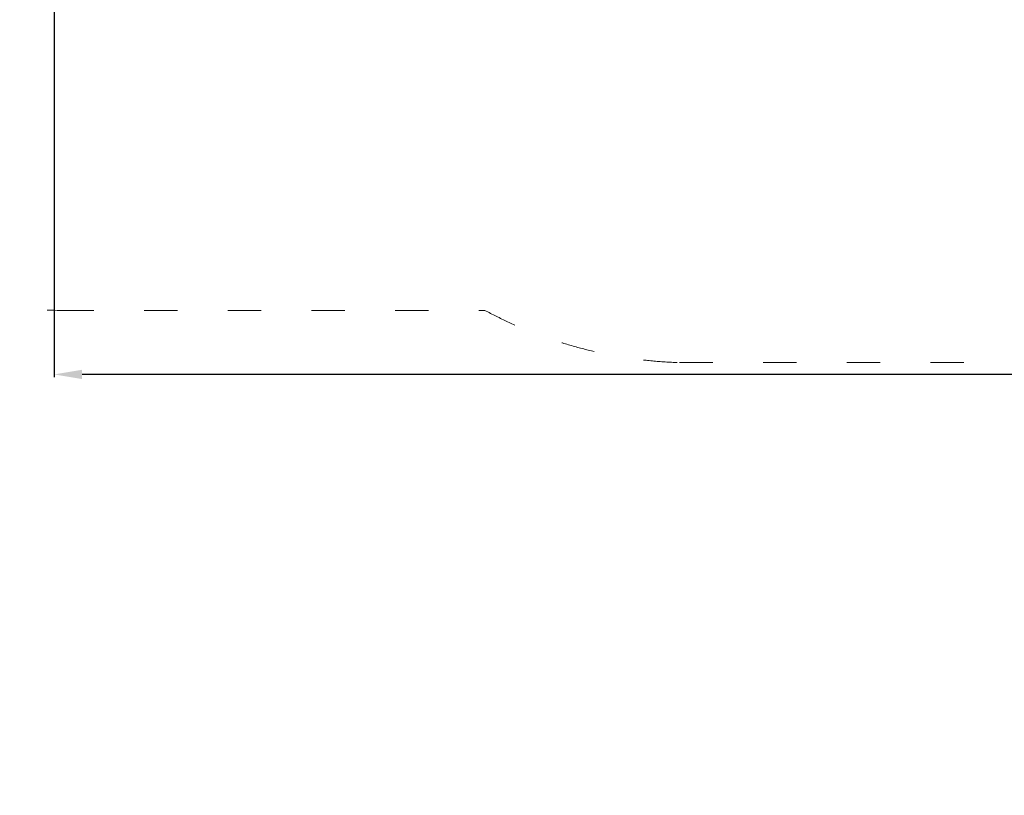
# Model space of a CAD drawing. Units: millimetres. Extents: x -13899 to 6102, y -5038 to 8813.
# Drawn here: x -8850 to -5320, y -2234 to 545 of the extents above; entities that cross this region are included whole.
import ezdxf

# ---------------------------------------------------------------- set-up
doc = ezdxf.new("R2010")
doc.units = ezdxf.units.MM
doc.linetypes.add('ACAD_ISO03W100', pattern=[30, 12, -18])
doc.layers.add('InterSystem-description', color=7, linetype='Continuous', lineweight=13)
doc.styles.add('arial', font='arial.ttf')
doc.dimstyles.new('IS_1-50(mm)', dxfattribs={"dimtxt": 100, "dimasz": 100, "dimexe": 10, "dimexo": 50, "dimgap": 10, "dimtad": 1, "dimdec": 0, "dimrnd": 0.5, "dimzin": 0, "dimtxsty": 'arial', "dimcen": 50, "dimclrd": 256, "dimclre": 256, "dimclrt": 256, "dimadec": 1, "dimazin": 0, "dimtfac": 1, "dimtdec": 0, "dimtmove": 0, "dimatfit": 3, "dimfxl": 0, "dimtolj": 1, "dimtzin": 0, "dimlwd": -1, "dimlwe": -1, "dimarcsym": 0})

# ---------------------------------------------------------------- blocks, each defined once
blk = doc.blocks.new('*D2')
at = {"transparency": 16777216}
for p, q in [((893.9, 1609.7), (893.9, -736.2)), ((-8725.8, 1281), (-8725.8, -736.2)), ((793.9, -726.2), (-8625.8, -726.2))]:
    blk.add_line(p, q, dxfattribs=at)
for points in [[(-8625.8, -709.6), (-8625.8, -742.9), (-8725.8, -726.2)], [(793.9, -709.6), (793.9, -742.9), (893.9, -726.2)]]:
    blk.add_solid(points, dxfattribs=at)
at = {"layer": 'Defpoints', "color": 0, "transparency": 16777216}
for p in [(893.9, 1659.7), (-8725.8, 1331), (-8725.8, -726.2)]:
    blk.add_point(p, dxfattribs=at)
at = {"transparency": 16777216, "insert": (-3915.9, -665.2), "char_height": 100, "attachment_point": 5, "style": 'arial'}
blk.add_mtext('\\A1;9620', dxfattribs=at)

msp = doc.modelspace()

# ---------------------------------------------------------------- linework, layer by layer
at = {"layer": 'InterSystem-description', "linetype": 'ACAD_ISO03W100', "ltscale": 10}
msp.add_lwpolyline([(-1547.8, 3946.3, 0.230431), (-2833.2, 4685.8), (-3749.9, 4685.8, 0.347586), (-5046.2, 3660.8), (-7008, 3660.8, 0.234712), (-8011.9, 3162), (-8703.7, 3162, 1), (-8703.7, -496.7), (-7181.9, -496.7, 0.115932), (-6484.5, -683.9), (-4585.1, -683.9), (-4585.1, -683.9), (-4585.1, -1319.9, 0.414214), (-3670.8, -2234.2), (-2867.6, -2234.2, 0.414214), (-1867.9, -1234.5), (-1867.9, -847.3), (-222.2, -847.3, 0.137442)], format="xyb", dxfattribs=at)

# ---------------------------------------------------------------- dimensions: what is measured, and where the dimension line sits
dim = msp.add_linear_dim(base=(-8725.8, -726.2), p1=(893.9, 1659.7), p2=(-8725.8, 1331), angle=180, dimstyle='IS_1-50(mm)')
dim.commit()
dim.dimension.update_dxf_attribs({"geometry": '*D2', "text_midpoint": (-3915.9, -665.2)})

doc.saveas('drawing.dxf')
